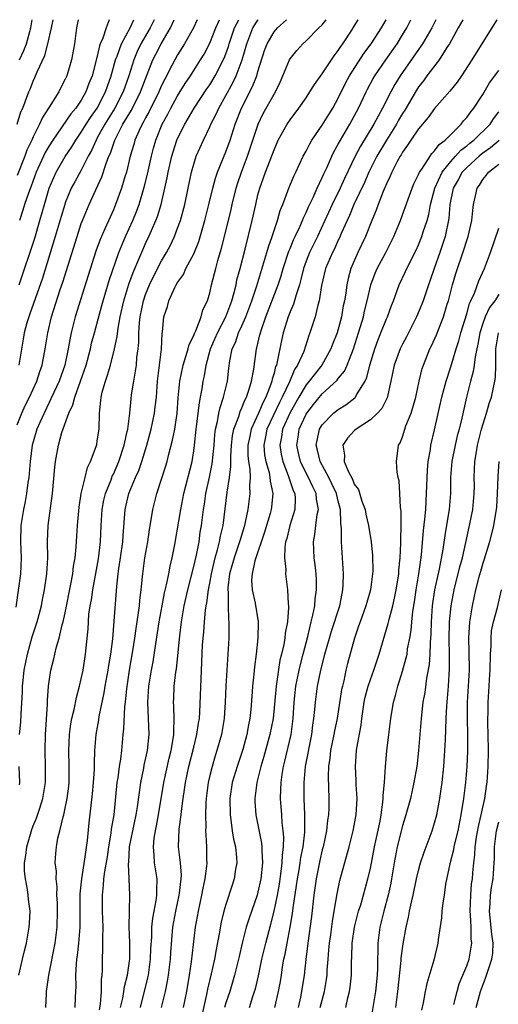
# Model space of a CAD drawing. Units: inches. Extents: x 2544000 to 2547000, y 1557000 to 1560000.
# Drawn here: x 2544923 to 2544983, y 1559877 to 1560000 of the extents above; entities that cross this region are included whole.
import ezdxf

# ---------------------------------------------------------------- set-up
doc = ezdxf.new("R2010")
doc.units = ezdxf.units.IN
doc.header["$MEASUREMENT"] = 0
doc.layers.add('LD25441557_2ft', color=95, linetype='Continuous')

msp = doc.modelspace()

# ---------------------------------------------------------------- linework, layer by layer
at = {"layer": 'LD25441557_2ft'}
for points, elevation in [([(2544945.45, 1560000), (2544944.97, 1559999), (2544943.87, 1559997), (2544943, 1559995.61), (2544942.65, 1559995), (2544942.29, 1559994.29), (2544941.39, 1559992.61), (2544941, 1559991.79), (2544940.67, 1559991), (2544939.45, 1559988.55), (2544939, 1559987.76), (2544938.74, 1559987.26), (2544938.58, 1559987), (2544938.21, 1559986.21), (2544937.69, 1559985), (2544937.54, 1559984.46), (2544937.1, 1559983), (2544936.62, 1559981), (2544936.44, 1559980.44), (2544936.02, 1559979), (2544935.28, 1559977), (2544935, 1559976.33), (2544934.58, 1559975.42), (2544933.95, 1559973.95), (2544933.36, 1559972.64), (2544932.83, 1559971.17), (2544931.85, 1559968.15), (2544930.24, 1559963), (2544930, 1559962), (2544929.73, 1559961), (2544929.6, 1559960.4), (2544929.37, 1559959), (2544928.94, 1559957), (2544928.23, 1559955), (2544927.58, 1559953.58), (2544927.23, 1559952.77), (2544927, 1559952.33), (2544926.36, 1559951), (2544925.83, 1559949.83), (2544925.48, 1559949), (2544925, 1559947.44), (2544924.88, 1559947), (2544924.65, 1559945), (2544924.53, 1559943.47), (2544924.47, 1559943), (2544924.35, 1559942.35), (2544924.18, 1559941), (2544924.01, 1559939.99), (2544923.79, 1559939), (2544923.48, 1559937), (2544923.43, 1559935), (2544923.51, 1559933), (2544923.42, 1559931), (2544922.85, 1559926.85)], 7634), ([(2544930.62, 1560000), (2544930.42, 1559999), (2544930.15, 1559997), (2544929.77, 1559995), (2544929.19, 1559993), (2544929, 1559992.58), (2544928.45, 1559991.55), (2544928.19, 1559991), (2544927, 1559989.12), (2544926.94, 1559989), (2544926.17, 1559987.83), (2544925.81, 1559987), (2544925, 1559985.4), (2544924.83, 1559985), (2544924.24, 1559983.76), (2544923.97, 1559983), (2544923, 1559980.61)], 7624), ([(2544923, 1559987), (2544923.49, 1559988.51), (2544923.71, 1559989), (2544924.47, 1559991), (2544924.64, 1559991.36), (2544925, 1559992.33), (2544925.21, 1559992.79), (2544925.49, 1559993.49), (2544926.45, 1559995.55), (2544926.85, 1559997), (2544927.28, 1559999), (2544927.48, 1560000)], 7622), ([(2544923, 1559949.56), (2544923.59, 1559951), (2544924.03, 1559951.97), (2544924.55, 1559953), (2544925.45, 1559955), (2544925.82, 1559956.18), (2544926.12, 1559957), (2544926.51, 1559959), (2544926.82, 1559961), (2544927.29, 1559963), (2544928.39, 1559966.39), (2544928.7, 1559967.3), (2544930.47, 1559973), (2544931, 1559974.63), (2544931.14, 1559975), (2544931.97, 1559977), (2544932.8, 1559978.8), (2544933.57, 1559980.43), (2544934.08, 1559982.08), (2544934.44, 1559983), (2544934.62, 1559983.38), (2544935.16, 1559985), (2544936.19, 1559987), (2544937.25, 1559988.75), (2544938.39, 1559991), (2544939, 1559992.64), (2544939.93, 1559995), (2544940.28, 1559995.72), (2544940.94, 1559997), (2544942.11, 1559999), (2544942.57, 1560000)], 7632), ([(2544940.06, 1560000), (2544939.58, 1559999), (2544938.43, 1559997), (2544937.97, 1559996.03), (2544937.55, 1559995), (2544936.92, 1559993), (2544936.21, 1559991), (2544935.18, 1559989), (2544933.94, 1559987), (2544933, 1559985.27), (2544932.84, 1559985), (2544932.27, 1559983.73), (2544931.87, 1559983), (2544931, 1559981.28), (2544930.19, 1559979.81), (2544929.76, 1559979), (2544929, 1559977.18), (2544928.94, 1559977), (2544928.49, 1559975.51), (2544927.76, 1559973), (2544926.17, 1559967.83), (2544924.61, 1559963.39), (2544924.46, 1559963), (2544924.24, 1559962.24), (2544923.91, 1559961), (2544923.78, 1559960.22), (2544923.21, 1559957)], 7630), ([(2544923.24, 1559881), (2544923.7, 1559883), (2544923.94, 1559884.06), (2544924.2, 1559885), (2544924.53, 1559887), (2544924.56, 1559887.44), (2544924.62, 1559889), (2544924.44, 1559890.44), (2544924.4, 1559891), (2544924.32, 1559891.68), (2544924.06, 1559893), (2544923.95, 1559893.96), (2544923.95, 1559895), (2544924.1, 1559895.9), (2544924.22, 1559897), (2544924.83, 1559899.17), (2544925, 1559899.6), (2544925.43, 1559900.57), (2544925.83, 1559901.83), (2544926.22, 1559903), (2544926.53, 1559905), (2544926.55, 1559907), (2544926.49, 1559909), (2544926.54, 1559911), (2544926.78, 1559914.78), (2544926.78, 1559915.21), (2544926.92, 1559917), (2544927, 1559917.58), (2544927.22, 1559919), (2544927.59, 1559920.41), (2544927.7, 1559921), (2544927.91, 1559921.91), (2544928.25, 1559923), (2544928.64, 1559924.64), (2544928.75, 1559925), (2544929, 1559926.14), (2544929.71, 1559929.71), (2544929.93, 1559931), (2544930.04, 1559931.96), (2544930.22, 1559933), (2544930.36, 1559934.36), (2544930.52, 1559937), (2544930.72, 1559939.28), (2544931, 1559941), (2544931.47, 1559943), (2544931.78, 1559944.22), (2544932.17, 1559945), (2544932.86, 1559946.86), (2544932.92, 1559947.08), (2544933, 1559947.52), (2544933.18, 1559948.82), (2544933.22, 1559949), (2544933.27, 1559951), (2544933.44, 1559952.56), (2544933.46, 1559953), (2544933.6, 1559953.6), (2544934, 1559955), (2544934.27, 1559955.73), (2544934.63, 1559957), (2544935.14, 1559959), (2544935.47, 1559960.53), (2544935.59, 1559961.59), (2544935.86, 1559963), (2544936.29, 1559965), (2544936.93, 1559967.07), (2544937.47, 1559968.53), (2544938.18, 1559970.18), (2544938.66, 1559971.35), (2544939, 1559972.12), (2544939.42, 1559973), (2544939.73, 1559973.73), (2544940.3, 1559975), (2544940.5, 1559975.5), (2544940.95, 1559977), (2544941.42, 1559979), (2544941.71, 1559980.29), (2544941.83, 1559981), (2544942.28, 1559983), (2544942.44, 1559983.56), (2544942.9, 1559985), (2544943, 1559985.22), (2544943.89, 1559987), (2544945.04, 1559989), (2544946.63, 1559991.37), (2544947, 1559991.9), (2544947.66, 1559993), (2544948.79, 1559995.21), (2544949, 1559995.75), (2544949.32, 1559996.68), (2544949.41, 1559997), (2544950.08, 1559999), (2544950.6, 1560000)], 7638), ([(2544923.27, 1559967), (2544925.21, 1559972.79), (2544925.86, 1559975), (2544926.41, 1559977), (2544927, 1559979.04), (2544927.86, 1559981), (2544929, 1559982.98), (2544929.82, 1559984.18), (2544930.31, 1559985), (2544931, 1559985.98), (2544931.61, 1559987), (2544932.16, 1559987.84), (2544932.97, 1559989), (2544934.03, 1559991), (2544934.27, 1559991.73), (2544934.73, 1559993), (2544935.27, 1559995), (2544935.45, 1559995.45), (2544935.99, 1559997), (2544937.07, 1559999), (2544937.53, 1560000)], 7628), ([(2544923.29, 1559995), (2544923.84, 1559996.16), (2544924.16, 1559997), (2544924.7, 1559999), (2544924.89, 1560000)], 7620), ([(2544934.49, 1560000), (2544934.08, 1559999), (2544933.68, 1559997.68), (2544933.37, 1559997), (2544933.27, 1559996.73), (2544933, 1559995.47), (2544932.35, 1559993), (2544931.96, 1559992.04), (2544931.58, 1559991), (2544931, 1559989.99), (2544930.32, 1559989), (2544929.72, 1559988.28), (2544927.45, 1559985), (2544927, 1559984.31), (2544926.52, 1559983.48), (2544925.38, 1559981), (2544924.75, 1559979.25), (2544924.41, 1559978.41), (2544923.95, 1559977), (2544923.73, 1559976.27), (2544923.31, 1559975)], 7626), ([(2544923.31, 1559911), (2544923.48, 1559912.52), (2544923.52, 1559913.52), (2544923.69, 1559916.31), (2544923.7, 1559917), (2544923.77, 1559917.77), (2544923.91, 1559919), (2544924.3, 1559921), (2544924.87, 1559923.13), (2544925, 1559923.53), (2544925.52, 1559925), (2544926.06, 1559927), (2544926.19, 1559927.81), (2544926.42, 1559929), (2544926.71, 1559931), (2544926.83, 1559933), (2544926.8, 1559935), (2544926.89, 1559937), (2544927.43, 1559941), (2544927.71, 1559944.29), (2544927.8, 1559945), (2544928.15, 1559947), (2544928.58, 1559948.58), (2544929.45, 1559951), (2544929.96, 1559952.04), (2544930.2, 1559953), (2544930.92, 1559955), (2544931.6, 1559957), (2544932.13, 1559959), (2544932.29, 1559959.71), (2544932.63, 1559961), (2544933.58, 1559964.42), (2544933.72, 1559965), (2544934.47, 1559967.53), (2544935.69, 1559971), (2544936.52, 1559973), (2544937.43, 1559975), (2544937.88, 1559976.12), (2544938.21, 1559977), (2544938.85, 1559979.15), (2544939.24, 1559980.76), (2544939.73, 1559983), (2544939.99, 1559984.01), (2544940.27, 1559985), (2544941.08, 1559987), (2544941.77, 1559988.23), (2544942.16, 1559989), (2544943, 1559990.53), (2544943.94, 1559992.06), (2544944.59, 1559993), (2544945.86, 1559995), (2544946.29, 1559995.71), (2544947, 1559997.07), (2544947.75, 1559999), (2544948.22, 1560000)], 7636), ([(2544926.57, 1559877), (2544926.69, 1559878.69), (2544926.69, 1559879), (2544926.96, 1559881), (2544927.73, 1559885), (2544927.98, 1559887), (2544928.04, 1559889), (2544928.03, 1559890.03), (2544927.97, 1559891), (2544928, 1559892), (2544927.87, 1559893), (2544927.91, 1559893.91), (2544927.77, 1559895), (2544927.84, 1559896.16), (2544927.9, 1559897), (2544928.07, 1559898.07), (2544928.33, 1559899), (2544928.73, 1559900.73), (2544928.82, 1559901), (2544929, 1559901.81), (2544929.24, 1559903), (2544929.44, 1559904.56), (2544929.49, 1559905), (2544929.51, 1559907), (2544929.44, 1559909), (2544929.53, 1559911), (2544929.7, 1559912.3), (2544929.83, 1559913), (2544930.1, 1559914.1), (2544930.39, 1559915.61), (2544930.79, 1559917), (2544931, 1559917.91), (2544931.23, 1559919), (2544931.52, 1559921), (2544931.84, 1559924.16), (2544931.88, 1559925), (2544931.96, 1559925.96), (2544932.1, 1559927), (2544932.26, 1559927.74), (2544932.43, 1559929), (2544933.13, 1559932.87), (2544933.4, 1559935), (2544933.48, 1559937), (2544933.59, 1559939), (2544933.82, 1559940.18), (2544934.02, 1559941), (2544934.71, 1559942.71), (2544934.86, 1559943.14), (2544935, 1559943.41), (2544935.67, 1559945), (2544936.34, 1559947), (2544936.73, 1559948.73), (2544936.78, 1559949), (2544937.03, 1559951), (2544937.21, 1559952.79), (2544937.27, 1559953.27), (2544937.54, 1559955), (2544937.77, 1559956.23), (2544937.86, 1559957), (2544937.93, 1559957.93), (2544938.07, 1559959), (2544938.15, 1559959.85), (2544938.18, 1559961), (2544938.25, 1559962.25), (2544938.33, 1559963), (2544938.73, 1559965), (2544939, 1559965.78), (2544939.51, 1559967), (2544940, 1559968), (2544941, 1559969.97), (2544941.6, 1559971), (2544942.09, 1559971.91), (2544942.6, 1559973), (2544943, 1559974.06), (2544943.34, 1559975), (2544943.89, 1559977), (2544944.32, 1559979), (2544944.73, 1559981), (2544945, 1559982), (2544945.32, 1559983), (2544946.21, 1559985), (2544947, 1559986.64), (2544947.15, 1559987), (2544947.78, 1559988.22), (2544948.11, 1559989), (2544949.87, 1559992.13), (2544950.27, 1559993), (2544951.02, 1559995), (2544951.6, 1559997), (2544951.99, 1559997.99), (2544952.36, 1559999), (2544953, 1559999.96), (2544953.03, 1560000)], 7640), ([(2544930.26, 1559877), (2544930.29, 1559878.29), (2544930.37, 1559879.63), (2544930.34, 1559881), (2544930.39, 1559882.39), (2544930.46, 1559883), (2544930.53, 1559883.47), (2544930.68, 1559885), (2544930.86, 1559887), (2544930.85, 1559891.15), (2544931.05, 1559893), (2544931.46, 1559895.46), (2544931.77, 1559897.77), (2544932, 1559900), (2544932.4, 1559903.6), (2544932.52, 1559905), (2544932.63, 1559906.63), (2544932.63, 1559907.37), (2544932.7, 1559909), (2544932.86, 1559911), (2544933.18, 1559912.82), (2544933.23, 1559913.23), (2544933.84, 1559916.16), (2544933.97, 1559917), (2544934.34, 1559919), (2544934.42, 1559919.58), (2544934.67, 1559921), (2544934.91, 1559922.91), (2544935.1, 1559925.1), (2544935.41, 1559929.41), (2544935.58, 1559931), (2544935.67, 1559931.67), (2544935.89, 1559933), (2544936.19, 1559935), (2544936.22, 1559935.78), (2544936.45, 1559939), (2544936.94, 1559941), (2544937.77, 1559943), (2544938.15, 1559943.85), (2544938.55, 1559945), (2544939.17, 1559947), (2544939.71, 1559949), (2544940.11, 1559951), (2544940.22, 1559951.78), (2544940.35, 1559953), (2544940.51, 1559955), (2544940.97, 1559958.97), (2544941.08, 1559960.92), (2544941.13, 1559961.13), (2544941.3, 1559963), (2544941.72, 1559964.28), (2544941.89, 1559965), (2544942.65, 1559966.65), (2544942.83, 1559967), (2544943, 1559967.29), (2544943.72, 1559968.28), (2544944.04, 1559969), (2544945, 1559970.84), (2544945.62, 1559972.38), (2544946.38, 1559975), (2544946.89, 1559977), (2544947.37, 1559979), (2544947.72, 1559980.28), (2544947.96, 1559981), (2544949, 1559983.56), (2544949.52, 1559985), (2544950.16, 1559987), (2544950.94, 1559989), (2544952.33, 1559991.67), (2544952.85, 1559993), (2544953, 1559993.53), (2544953.83, 1559996.17), (2544954.13, 1559997), (2544955, 1559998.5), (2544955.44, 1559999), (2544956.57, 1560000)], 7642), ([(2544933.28, 1559876.72), (2544933.41, 1559877.41), (2544933.53, 1559879), (2544933.53, 1559880.47), (2544933.62, 1559881), (2544933.64, 1559881.64), (2544933.63, 1559883), (2544933.7, 1559884.3), (2544933.67, 1559885.67), (2544933.72, 1559887), (2544933.65, 1559889), (2544933.63, 1559891), (2544933.78, 1559892.22), (2544933.82, 1559893), (2544933.92, 1559893.92), (2544934.25, 1559895.75), (2544934.43, 1559897), (2544934.72, 1559898.72), (2544934.78, 1559899.22), (2544935.08, 1559901), (2544935.49, 1559905), (2544935.59, 1559905.59), (2544935.77, 1559907), (2544935.93, 1559907.92), (2544936.05, 1559909), (2544936.23, 1559911), (2544936.31, 1559911.69), (2544936.43, 1559914.43), (2544936.5, 1559915), (2544936.66, 1559916.66), (2544937, 1559919), (2544937.41, 1559921.41), (2544937.66, 1559923), (2544937.82, 1559924.18), (2544938.13, 1559926.14), (2544938.24, 1559927), (2544938.28, 1559927.72), (2544938.47, 1559929), (2544938.63, 1559930.63), (2544938.66, 1559931), (2544938.92, 1559933), (2544939.27, 1559935), (2544939.5, 1559936.5), (2544939.72, 1559937.72), (2544939.91, 1559939), (2544940.41, 1559941), (2544941.54, 1559944.46), (2544941.69, 1559945), (2544941.9, 1559945.9), (2544942.38, 1559947.62), (2544942.63, 1559949), (2544942.93, 1559951), (2544943.08, 1559952.92), (2544943.29, 1559955), (2544943.69, 1559957), (2544944.04, 1559958.04), (2544944.31, 1559959), (2544944.43, 1559959.57), (2544945, 1559960.68), (2544945.08, 1559960.92), (2544945.25, 1559961.25), (2544945.92, 1559963), (2544946.13, 1559963.87), (2544946.7, 1559965), (2544947, 1559966), (2544947.22, 1559967), (2544947.74, 1559969), (2544948.01, 1559970.01), (2544948.47, 1559971.53), (2544949.33, 1559975), (2544949.65, 1559976.35), (2544949.79, 1559977), (2544950.29, 1559979), (2544950.46, 1559979.54), (2544950.95, 1559981), (2544951.7, 1559983), (2544953.01, 1559987), (2544953.67, 1559988.33), (2544955, 1559990.71), (2544955.19, 1559991), (2544955.77, 1559992.23), (2544956.11, 1559993), (2544956.92, 1559995), (2544957, 1559995.13), (2544957.83, 1559996.17), (2544958.58, 1559997), (2544959, 1559997.38), (2544960.59, 1559999), (2544961, 1559999.38), (2544961.51, 1560000)], 7644), ([(2544935.89, 1559877), (2544936.16, 1559878.16), (2544936.31, 1559879), (2544936.39, 1559879.61), (2544936.77, 1559881), (2544937, 1559882.77), (2544937.03, 1559883), (2544937.03, 1559885.03), (2544936.98, 1559887.02), (2544937.05, 1559891), (2544936.98, 1559893), (2544936.9, 1559894.9), (2544936.92, 1559895.08), (2544937.02, 1559897), (2544937.4, 1559899), (2544937.84, 1559901), (2544937.99, 1559901.99), (2544938.23, 1559903.77), (2544938.41, 1559905), (2544938.78, 1559906.78), (2544938.85, 1559907.15), (2544939.24, 1559909), (2544939.44, 1559911), (2544939.29, 1559915), (2544939.43, 1559917), (2544939.75, 1559919), (2544939.95, 1559920.05), (2544940.28, 1559922.28), (2544940.71, 1559925), (2544941.07, 1559927), (2544941.38, 1559928.62), (2544941.63, 1559929.63), (2544941.9, 1559931), (2544942.06, 1559931.94), (2544942.33, 1559933), (2544942.65, 1559934.65), (2544943.38, 1559939), (2544943.78, 1559941), (2544944.79, 1559945), (2544945, 1559946.3), (2544945.1, 1559947), (2544945.3, 1559949), (2544945.36, 1559949.36), (2544945.71, 1559952.29), (2544945.86, 1559953), (2544946.05, 1559954.05), (2544946.19, 1559955), (2544946.34, 1559955.66), (2544946.54, 1559957), (2544947.09, 1559959), (2544947.95, 1559961), (2544948.99, 1559963), (2544949.74, 1559965), (2544950.04, 1559966.04), (2544950.27, 1559967), (2544950.39, 1559967.61), (2544950.79, 1559969), (2544951.41, 1559971.41), (2544952.28, 1559975), (2544952.72, 1559977), (2544953, 1559978.17), (2544953.23, 1559979), (2544953.71, 1559980.29), (2544953.95, 1559981), (2544955, 1559983.81), (2544955.53, 1559985), (2544956.63, 1559987), (2544957, 1559987.55), (2544958.11, 1559989), (2544959, 1559990.29), (2544959.48, 1559991), (2544960.05, 1559991.95), (2544961, 1559993.25), (2544962.48, 1559995.52), (2544963, 1559996.15), (2544963.32, 1559996.68), (2544963.56, 1559997), (2544964.68, 1559998.68), (2544965, 1559999.18), (2544965.48, 1560000)], 7646), ([(2544938.36, 1559877), (2544939.3, 1559880.7), (2544939.36, 1559881), (2544939.61, 1559883), (2544939.67, 1559884.33), (2544939.77, 1559885.77), (2544939.8, 1559887), (2544939.9, 1559888.1), (2544940.06, 1559889), (2544940.33, 1559890.33), (2544940.41, 1559891), (2544940.39, 1559891.61), (2544940.45, 1559893), (2544940.13, 1559895), (2544940.09, 1559895.91), (2544939.98, 1559897), (2544940.08, 1559898.08), (2544940.23, 1559899), (2544940.37, 1559899.63), (2544940.62, 1559901), (2544941.26, 1559905), (2544941.94, 1559908.06), (2544942.18, 1559909), (2544942.46, 1559910.46), (2544942.53, 1559911), (2544942.51, 1559911.49), (2544942.58, 1559913), (2544942.53, 1559914.53), (2544942.5, 1559915), (2544942.53, 1559915.47), (2544942.58, 1559917), (2544942.77, 1559918.77), (2544942.84, 1559919.16), (2544943.27, 1559923.27), (2544943.49, 1559925), (2544943.82, 1559927), (2544944.25, 1559929), (2544945, 1559931.9), (2544945.34, 1559933.34), (2544945.66, 1559935), (2544945.82, 1559936.18), (2544945.97, 1559937), (2544946.22, 1559939), (2544946.34, 1559939.66), (2544946.53, 1559941), (2544946.96, 1559943.04), (2544947.28, 1559944.71), (2544947.53, 1559947), (2544947.64, 1559948.36), (2544947.72, 1559949), (2544947.96, 1559949.96), (2544948.13, 1559951), (2544948.28, 1559951.72), (2544948.72, 1559953), (2544949.21, 1559955), (2544949.39, 1559956.61), (2544949.51, 1559957.51), (2544949.8, 1559959), (2544950.19, 1559959.81), (2544950.59, 1559961), (2544951, 1559961.87), (2544951.48, 1559963), (2544952.23, 1559965), (2544952.84, 1559966.84), (2544953.75, 1559969.75), (2544954.11, 1559971), (2544954.3, 1559971.7), (2544954.76, 1559973), (2544955, 1559973.75), (2544955.43, 1559975), (2544955.77, 1559976.23), (2544956.1, 1559977), (2544956.86, 1559979), (2544957.48, 1559980.52), (2544957.72, 1559981), (2544958.65, 1559983), (2544958.77, 1559983.23), (2544959, 1559983.63), (2544959.44, 1559984.56), (2544959.71, 1559985), (2544961, 1559986.87), (2544961.81, 1559988.19), (2544962.33, 1559989), (2544963, 1559990.23), (2544963.9, 1559992.1), (2544964.38, 1559993), (2544966.2, 1559995.8), (2544967.09, 1559997), (2544968.4, 1559999), (2544968.95, 1560000)], 7648), ([(2544940.99, 1559877), (2544941.49, 1559879), (2544941.74, 1559880.26), (2544941.85, 1559881), (2544942.09, 1559883), (2544942.15, 1559883.85), (2544942.42, 1559887), (2544942.76, 1559889), (2544943.21, 1559891), (2544943.25, 1559891.25), (2544943.44, 1559893), (2544943.46, 1559893.46), (2544943.34, 1559895), (2544943.11, 1559897), (2544943.18, 1559899.18), (2544943.42, 1559901), (2544943.46, 1559901.46), (2544943.68, 1559903), (2544943.87, 1559904.13), (2544943.99, 1559905), (2544944.41, 1559907), (2544945, 1559909.43), (2544945.4, 1559911), (2544945.61, 1559912.39), (2544945.71, 1559913), (2544945.77, 1559913.77), (2544945.91, 1559917.91), (2544946.11, 1559922.11), (2544946.17, 1559923), (2544946.25, 1559923.75), (2544946.34, 1559925), (2544946.48, 1559926.48), (2544946.55, 1559927), (2544946.63, 1559927.37), (2544946.83, 1559929), (2544947, 1559929.84), (2544947.2, 1559931), (2544947.54, 1559932.46), (2544947.68, 1559933), (2544947.97, 1559933.97), (2544948.22, 1559935), (2544948.33, 1559935.67), (2544948.65, 1559937), (2544948.93, 1559939.07), (2544949.18, 1559941.18), (2544949.45, 1559943), (2544949.63, 1559944.37), (2544949.62, 1559945.62), (2544949.72, 1559947), (2544949.84, 1559948.16), (2544950.01, 1559949), (2544950.6, 1559950.6), (2544950.78, 1559951.22), (2544951, 1559951.68), (2544951.37, 1559952.63), (2544951.57, 1559953), (2544951.88, 1559953.88), (2544952.21, 1559955), (2544952.49, 1559956.49), (2544952.81, 1559959), (2544952.86, 1559959.14), (2544953.25, 1559960.75), (2544953.3, 1559961), (2544953.44, 1559961.44), (2544953.99, 1559963), (2544955.52, 1559967), (2544955.88, 1559968.12), (2544956.13, 1559969), (2544956.84, 1559971.16), (2544957, 1559971.5), (2544957.43, 1559972.57), (2544957.65, 1559973), (2544958.22, 1559974.22), (2544958.55, 1559975), (2544958.67, 1559975.33), (2544959, 1559975.99), (2544959.3, 1559976.7), (2544959.86, 1559977.86), (2544960.37, 1559979), (2544961, 1559980.33), (2544961.2, 1559980.8), (2544961.56, 1559981.56), (2544962.19, 1559983), (2544962.45, 1559983.55), (2544963, 1559984.5), (2544963.26, 1559985), (2544964.46, 1559987), (2544965, 1559987.98), (2544965.54, 1559989), (2544966.46, 1559991), (2544966.64, 1559991.36), (2544967.34, 1559992.66), (2544967.55, 1559993), (2544968.91, 1559995), (2544970.33, 1559997), (2544971, 1559998.1), (2544971.53, 1559999), (2544972.04, 1560000)], 7650), ([(2544975.16, 1560000), (2544974.64, 1559999), (2544973.5, 1559997), (2544973.3, 1559996.7), (2544973, 1559996.28), (2544970.71, 1559993), (2544970.06, 1559991.94), (2544969.53, 1559991), (2544968.51, 1559989), (2544967.44, 1559987), (2544965.76, 1559984.24), (2544965.12, 1559983), (2544963.78, 1559980.22), (2544963.22, 1559979), (2544962.24, 1559977), (2544960.41, 1559973), (2544959.42, 1559971), (2544959, 1559969.93), (2544958.66, 1559969), (2544958.35, 1559967.65), (2544958.16, 1559967), (2544957.74, 1559965.74), (2544957.43, 1559964.57), (2544957, 1559963.61), (2544956.76, 1559963), (2544956.14, 1559961), (2544955.93, 1559960.07), (2544955.41, 1559957.41), (2544955.29, 1559957), (2544955.2, 1559956.8), (2544955, 1559955.99), (2544954.77, 1559955.23), (2544954.73, 1559955), (2544954.6, 1559954.6), (2544953.97, 1559953), (2544953.63, 1559952.37), (2544953.06, 1559951), (2544952.14, 1559949), (2544951.95, 1559947.95), (2544951.75, 1559947), (2544951.74, 1559945.74), (2544951.82, 1559945), (2544951.99, 1559944.01), (2544952.01, 1559943), (2544951.94, 1559941.94), (2544951.99, 1559941), (2544951.73, 1559939), (2544951.41, 1559937.41), (2544951.31, 1559937), (2544950.77, 1559935.23), (2544950.72, 1559935), (2544950.02, 1559933), (2544949.47, 1559931), (2544949.26, 1559929.26), (2544949.25, 1559929), (2544949.28, 1559928.72), (2544949.29, 1559927), (2544949.33, 1559925.33), (2544949.38, 1559925), (2544949.39, 1559924.61), (2544949.36, 1559923), (2544949.26, 1559921), (2544948.99, 1559917), (2544948.91, 1559915), (2544948.78, 1559913), (2544948.45, 1559911), (2544947.89, 1559909), (2544947.67, 1559908.33), (2544947.28, 1559907), (2544947, 1559905.88), (2544946.8, 1559905), (2544946.55, 1559903), (2544946.5, 1559902.5), (2544946.46, 1559901), (2544946.51, 1559899.49), (2544946.48, 1559899), (2544946.49, 1559898.49), (2544946.59, 1559897), (2544946.6, 1559895.4), (2544946.63, 1559895), (2544946.61, 1559894.61), (2544946.39, 1559893), (2544946.13, 1559891.87), (2544945.98, 1559891), (2544945.54, 1559889), (2544945.2, 1559887), (2544944.69, 1559882.69), (2544944.44, 1559881), (2544944.11, 1559879), (2544943.69, 1559877)], 7652), ([(2544978.53, 1560000), (2544977.95, 1559999), (2544976.84, 1559997), (2544976.53, 1559996.53), (2544975.57, 1559995), (2544974.04, 1559993), (2544973.61, 1559992.39), (2544973, 1559991.62), (2544972.76, 1559991.24), (2544971.27, 1559988.73), (2544971, 1559988.32), (2544970.51, 1559987.49), (2544970.24, 1559987), (2544968.99, 1559985), (2544967.82, 1559983), (2544966.82, 1559981), (2544966.26, 1559979.74), (2544964.95, 1559977), (2544964.39, 1559975.61), (2544964.09, 1559975), (2544963.38, 1559973.38), (2544963.16, 1559972.84), (2544963, 1559972.54), (2544962.52, 1559971.48), (2544962.27, 1559971), (2544961.41, 1559969), (2544960.92, 1559966.92), (2544960.63, 1559965), (2544960.45, 1559964.45), (2544960.11, 1559963), (2544959.48, 1559961), (2544959.34, 1559960.66), (2544958.7, 1559958.7), (2544957.94, 1559957), (2544957.56, 1559956.44), (2544956.91, 1559954.91), (2544956.02, 1559953), (2544955.68, 1559952.32), (2544954.12, 1559949), (2544953.94, 1559948.06), (2544953.72, 1559947), (2544953.82, 1559945.82), (2544953.97, 1559945), (2544954.38, 1559943.62), (2544954.5, 1559943), (2544954.52, 1559942.52), (2544954.85, 1559941), (2544954.69, 1559939.31), (2544954.64, 1559939), (2544954.51, 1559938.51), (2544953.82, 1559936.18), (2544952.62, 1559932.62), (2544952.26, 1559931), (2544952.21, 1559930.21), (2544952.28, 1559929), (2544952.64, 1559927.36), (2544953.03, 1559925.03), (2544953, 1559923), (2544952.78, 1559921), (2544952.58, 1559919.42), (2544952.5, 1559918.5), (2544952.33, 1559917), (2544952.29, 1559916.29), (2544952.11, 1559914.11), (2544952, 1559913), (2544951.82, 1559912.18), (2544951.62, 1559911), (2544951.11, 1559909.11), (2544950.41, 1559907), (2544949.8, 1559905), (2544949.49, 1559903), (2544949.52, 1559901), (2544949.63, 1559900.37), (2544949.8, 1559899), (2544949.96, 1559897.96), (2544950.2, 1559897), (2544950.33, 1559895.67), (2544950.36, 1559895), (2544950.22, 1559894.22), (2544950.03, 1559893), (2544949.77, 1559892.23), (2544949, 1559889.83), (2544948.76, 1559889), (2544948.4, 1559887.6), (2544948.16, 1559886.16), (2544947.78, 1559884.22), (2544947.57, 1559883), (2544947.19, 1559881.19), (2544946.73, 1559879.27), (2544946.6, 1559878.6), (2544946, 1559876)], 7654), ([(2544982.75, 1560000), (2544981, 1559997.21), (2544979.65, 1559995), (2544978.34, 1559993), (2544977.79, 1559992.21), (2544976.9, 1559991.1), (2544975, 1559988.96), (2544974.2, 1559987.8), (2544973, 1559986.42), (2544972.03, 1559985), (2544971.63, 1559984.37), (2544971, 1559983.52), (2544970.82, 1559983.18), (2544970.69, 1559983), (2544970.34, 1559982.34), (2544969.68, 1559981), (2544969.48, 1559980.52), (2544969, 1559979.54), (2544968.59, 1559978.59), (2544967.96, 1559977), (2544967.72, 1559976.28), (2544967.17, 1559975), (2544966.39, 1559973), (2544965.44, 1559971), (2544964.57, 1559969), (2544964.23, 1559967.77), (2544964.06, 1559967), (2544963.93, 1559965.93), (2544963.77, 1559965), (2544963.63, 1559964.37), (2544963.4, 1559963), (2544963, 1559961.48), (2544962.85, 1559961), (2544962.33, 1559959.67), (2544962.09, 1559959), (2544960.94, 1559957), (2544959.38, 1559955), (2544959, 1559954.55), (2544958.07, 1559953), (2544957, 1559951.1), (2544956.07, 1559949), (2544955.93, 1559948.07), (2544955.71, 1559947), (2544955.9, 1559945.9), (2544956.08, 1559945), (2544956.78, 1559943.22), (2544956.85, 1559943), (2544956.88, 1559942.88), (2544957.39, 1559941.39), (2544957.58, 1559941), (2544957.62, 1559940.38), (2544957.61, 1559939), (2544956.98, 1559937), (2544956.59, 1559935.41), (2544956.45, 1559935), (2544956.33, 1559934.33), (2544956.29, 1559933), (2544956.46, 1559931.54), (2544956.44, 1559931), (2544956.68, 1559929), (2544956.75, 1559927.25), (2544956.79, 1559927), (2544956.8, 1559926.8), (2544956.66, 1559925), (2544956.39, 1559923.61), (2544956.34, 1559923), (2544956.21, 1559922.21), (2544955.93, 1559921), (2544955.74, 1559920.26), (2544955.3, 1559917.3), (2544955.25, 1559917), (2544954.88, 1559913), (2544954.5, 1559911), (2544953.74, 1559908.26), (2544953.37, 1559907), (2544952.88, 1559905), (2544952.67, 1559903.33), (2544952.62, 1559903), (2544952.63, 1559902.63), (2544952.74, 1559901), (2544953.45, 1559897.45), (2544953.48, 1559897), (2544953.47, 1559896.53), (2544953.56, 1559895), (2544953.36, 1559893), (2544953, 1559891.37), (2544952.89, 1559891), (2544951.89, 1559888.11), (2544951.55, 1559887), (2544951.04, 1559885), (2544950.65, 1559883.35), (2544950.59, 1559883), (2544950.1, 1559881), (2544949.5, 1559879), (2544949, 1559877.57), (2544948.83, 1559877)], 7656), ([(2544951.93, 1559877), (2544952.35, 1559878.35), (2544952.58, 1559879), (2544952.68, 1559879.32), (2544953.06, 1559880.94), (2544953.5, 1559883), (2544953.98, 1559885), (2544954.62, 1559887.38), (2544955.03, 1559888.97), (2544955.44, 1559891), (2544955.67, 1559892.33), (2544955.91, 1559893.91), (2544956.02, 1559895), (2544956.04, 1559895.96), (2544956.18, 1559897), (2544956.22, 1559898.22), (2544956.16, 1559899), (2544956.03, 1559899.97), (2544955.97, 1559901), (2544955.8, 1559903), (2544955.86, 1559904.14), (2544955.87, 1559905), (2544956.01, 1559906), (2544956.18, 1559907), (2544956.35, 1559907.65), (2544957.14, 1559911), (2544957.39, 1559913), (2544957.5, 1559915), (2544957.71, 1559917), (2544958.12, 1559919), (2544958.29, 1559919.71), (2544958.64, 1559921), (2544959.2, 1559923.2), (2544959.63, 1559925), (2544959.85, 1559925.85), (2544960.07, 1559927), (2544960.13, 1559927.87), (2544960.29, 1559929), (2544960.27, 1559930.27), (2544960.23, 1559931), (2544960.12, 1559932.12), (2544960.01, 1559933), (2544959.9, 1559935), (2544960.09, 1559935.91), (2544960.2, 1559937), (2544960.39, 1559938.39), (2544960.54, 1559939), (2544960.3, 1559940.31), (2544960.26, 1559941), (2544959.83, 1559941.83), (2544959.3, 1559943), (2544959, 1559943.55), (2544958.29, 1559945), (2544958.04, 1559946.04), (2544957.83, 1559947), (2544958, 1559948), (2544958.15, 1559949), (2544959, 1559950.87), (2544959.08, 1559951), (2544959.91, 1559952.09), (2544961, 1559953.43), (2544962.87, 1559955.13), (2544963, 1559955.3), (2544963.77, 1559956.23), (2544964.11, 1559957), (2544964.9, 1559959), (2544965.54, 1559961), (2544965.78, 1559961.78), (2544966.13, 1559963), (2544966.28, 1559963.72), (2544966.61, 1559965), (2544967.06, 1559967), (2544967.58, 1559968.42), (2544967.83, 1559969), (2544968.91, 1559971), (2544969.92, 1559973), (2544970.74, 1559975), (2544971, 1559975.69), (2544972.19, 1559979), (2544972.42, 1559979.58), (2544973, 1559980.74), (2544973.11, 1559981), (2544973.4, 1559981.4), (2544974.43, 1559983), (2544974.66, 1559983.34), (2544975, 1559983.66), (2544975.55, 1559984.45), (2544976.31, 1559985), (2544978.3, 1559987), (2544978.6, 1559987.4), (2544979, 1559987.81), (2544979.49, 1559988.51), (2544979.9, 1559989), (2544981, 1559990.67), (2544981.85, 1559992.15), (2544983, 1559993.67)], 7658), ([(2544955.12, 1559877), (2544955.56, 1559879), (2544955.79, 1559880.21), (2544955.92, 1559881), (2544956.07, 1559882.07), (2544956.24, 1559883), (2544956.38, 1559883.62), (2544956.62, 1559885), (2544957.02, 1559887), (2544957.32, 1559888.68), (2544957.4, 1559889.4), (2544957.82, 1559892.17), (2544957.93, 1559893), (2544958.13, 1559894.13), (2544958.26, 1559895), (2544958.34, 1559895.66), (2544958.61, 1559897), (2544958.83, 1559898.83), (2544958.85, 1559901), (2544958.75, 1559903), (2544958.74, 1559905), (2544958.92, 1559907), (2544959.7, 1559911), (2544959.83, 1559912.17), (2544959.97, 1559913), (2544960.1, 1559914.1), (2544960.16, 1559915), (2544960.42, 1559917), (2544960.79, 1559918.79), (2544961.34, 1559921), (2544961.89, 1559923), (2544962.15, 1559923.85), (2544963.19, 1559927), (2544963.47, 1559928.53), (2544963.58, 1559929), (2544963.62, 1559929.62), (2544963.65, 1559931), (2544963.4, 1559935), (2544963.4, 1559936.6), (2544963.31, 1559937.31), (2544963.27, 1559939), (2544963, 1559940.06), (2544962.78, 1559941), (2544962.21, 1559942.21), (2544961.82, 1559943), (2544960.74, 1559945), (2544960.41, 1559946.41), (2544960.25, 1559947), (2544960.6, 1559948.6), (2544960.67, 1559949), (2544961, 1559949.55), (2544962.42, 1559951), (2544963, 1559951.47), (2544963.96, 1559952.04), (2544965.08, 1559952.92), (2544965.14, 1559953), (2544965.29, 1559953.29), (2544966.35, 1559955), (2544966.56, 1559955.44), (2544966.93, 1559957), (2544967.54, 1559959), (2544967.93, 1559960.07), (2544968.31, 1559961), (2544969, 1559962.75), (2544969.12, 1559963), (2544969.61, 1559964.39), (2544969.86, 1559965), (2544970.59, 1559967), (2544971.37, 1559968.63), (2544971.54, 1559969), (2544972.69, 1559971.31), (2544973, 1559971.97), (2544973.41, 1559973), (2544973.59, 1559973.59), (2544974.05, 1559975), (2544974.26, 1559975.74), (2544974.49, 1559977), (2544975.01, 1559979), (2544975.92, 1559981), (2544977, 1559982.33), (2544977.61, 1559983), (2544978.26, 1559983.74), (2544979, 1559984.29), (2544979.38, 1559984.62), (2544979.87, 1559985), (2544981.9, 1559987), (2544982.35, 1559987.65), (2544983, 1559988.51)], 7660), ([(2544983.05, 1559984.95), (2544981.96, 1559984.04), (2544981, 1559983.37), (2544980.55, 1559983), (2544979, 1559981.61), (2544978.44, 1559981), (2544977.93, 1559980.07), (2544977.32, 1559979), (2544976.9, 1559977), (2544976.75, 1559975.25), (2544976.3, 1559973), (2544975.63, 1559971), (2544974.93, 1559969), (2544974.45, 1559967.55), (2544974.25, 1559967), (2544973.57, 1559965), (2544973.41, 1559964.59), (2544972.75, 1559963), (2544971.5, 1559960.5), (2544971, 1559959.58), (2544970.71, 1559959), (2544969.95, 1559957), (2544969.54, 1559955), (2544969.08, 1559952.92), (2544968.42, 1559951.58), (2544967.88, 1559951), (2544967, 1559950.17), (2544965.23, 1559949), (2544965, 1559948.79), (2544964.13, 1559947.87), (2544963.59, 1559947), (2544963.79, 1559945.79), (2544963.74, 1559945), (2544964.23, 1559943.77), (2544964.77, 1559942.77), (2544965, 1559942.18), (2544965.5, 1559941.5), (2544965.95, 1559940.05), (2544966.33, 1559939), (2544966.43, 1559938.43), (2544966.75, 1559937), (2544967.08, 1559935), (2544967.26, 1559933.26), (2544967.29, 1559931.29), (2544967.27, 1559931), (2544967.02, 1559929), (2544966.56, 1559927.44), (2544966.45, 1559927), (2544965.71, 1559925), (2544965.54, 1559924.46), (2544965.02, 1559923), (2544964.17, 1559919.83), (2544963.96, 1559919), (2544963.69, 1559917.69), (2544963.51, 1559917), (2544963.42, 1559916.58), (2544962.87, 1559913), (2544962.53, 1559911.46), (2544962.45, 1559911), (2544962.03, 1559909), (2544961.95, 1559908.05), (2544961.79, 1559907), (2544961.75, 1559905.75), (2544961.84, 1559903), (2544961.82, 1559901.82), (2544961.78, 1559901), (2544961.67, 1559900.33), (2544961.53, 1559899), (2544961.11, 1559897), (2544961, 1559896.61), (2544960.71, 1559895.29), (2544960.25, 1559893), (2544959.97, 1559891), (2544959.67, 1559888.33), (2544959.21, 1559885), (2544958.97, 1559882.97), (2544958.77, 1559881), (2544958.44, 1559879), (2544958.29, 1559878.29), (2544957.99, 1559877)], 7662), ([(2544960.75, 1559877), (2544961.28, 1559879), (2544961.54, 1559880.46), (2544961.61, 1559881), (2544961.63, 1559881.63), (2544961.73, 1559883), (2544961.84, 1559884.16), (2544961.91, 1559885), (2544962.06, 1559886.06), (2544962.28, 1559887.72), (2544962.51, 1559889), (2544962.86, 1559891.14), (2544963.19, 1559892.81), (2544964.34, 1559897), (2544964.86, 1559899), (2544965.22, 1559901), (2544965.34, 1559903), (2544965.24, 1559904.76), (2544965.24, 1559905.24), (2544965.13, 1559907), (2544965.26, 1559909), (2544965.3, 1559909.3), (2544965.84, 1559912.16), (2544965.94, 1559913), (2544966.23, 1559915), (2544966.36, 1559915.64), (2544966.72, 1559917), (2544967, 1559917.84), (2544967.43, 1559919), (2544968.1, 1559921), (2544969.21, 1559924.79), (2544969.32, 1559925.32), (2544969.79, 1559927), (2544970.02, 1559927.98), (2544970.23, 1559929), (2544970.46, 1559930.46), (2544970.53, 1559931), (2544970.55, 1559931.45), (2544970.71, 1559933), (2544970.8, 1559934.8), (2544970.78, 1559935.22), (2544970.83, 1559937), (2544970.83, 1559938.83), (2544970.76, 1559939.24), (2544970.68, 1559941), (2544970.57, 1559942.57), (2544970.46, 1559943), (2544970.34, 1559943.66), (2544970.24, 1559945), (2544970.48, 1559947), (2544970.7, 1559947.3), (2544971, 1559948.07), (2544971.43, 1559949.43), (2544972.06, 1559951), (2544972.29, 1559951.71), (2544972.64, 1559953), (2544973.06, 1559955), (2544973.45, 1559956.55), (2544973.6, 1559957), (2544974.42, 1559959), (2544974.61, 1559959.39), (2544975.23, 1559960.77), (2544976.1, 1559963), (2544976.57, 1559964.57), (2544976.71, 1559965), (2544977.22, 1559967), (2544977.62, 1559968.38), (2544978.65, 1559971.35), (2544979, 1559972.5), (2544979.18, 1559973), (2544979.64, 1559975), (2544979.75, 1559976.25), (2544979.85, 1559977), (2544980.07, 1559978.07), (2544980.29, 1559979), (2544980.6, 1559979.4), (2544981, 1559980.08), (2544981.42, 1559980.58), (2544981.72, 1559981), (2544983, 1559981.99)], 7664), ([(2544963.93, 1559877), (2544964.2, 1559878.2), (2544964.4, 1559879), (2544964.48, 1559879.52), (2544964.64, 1559881), (2544964.66, 1559882.66), (2544964.7, 1559883.3), (2544964.75, 1559885), (2544965.04, 1559887), (2544965.54, 1559889), (2544965.79, 1559889.79), (2544966.7, 1559893), (2544967, 1559894.3), (2544967.53, 1559897), (2544968.2, 1559900.2), (2544968.33, 1559901), (2544968.56, 1559902.56), (2544968.6, 1559903), (2544968.6, 1559903.4), (2544968.76, 1559905), (2544968.89, 1559907), (2544969.06, 1559908.94), (2544969.3, 1559911), (2544969.55, 1559913), (2544969.89, 1559915), (2544970.14, 1559915.86), (2544970.41, 1559917), (2544971, 1559918.88), (2544971.47, 1559920.53), (2544971.56, 1559921), (2544971.64, 1559921.64), (2544971.92, 1559923), (2544972.08, 1559923.92), (2544972.16, 1559925), (2544972.29, 1559926.29), (2544972.49, 1559927.51), (2544972.71, 1559929), (2544973.05, 1559931), (2544973.27, 1559932.73), (2544973.37, 1559933.37), (2544973.62, 1559936.38), (2544973.8, 1559937.8), (2544973.89, 1559939), (2544973.94, 1559940.06), (2544974, 1559941), (2544974.1, 1559943.9), (2544974.21, 1559945), (2544974.48, 1559946.48), (2544974.54, 1559947), (2544975, 1559948.92), (2544975.91, 1559953), (2544976.42, 1559955), (2544977, 1559956.79), (2544977.68, 1559959), (2544978.01, 1559959.99), (2544978.28, 1559961), (2544979, 1559963.37), (2544979.34, 1559964.66), (2544979.52, 1559965), (2544979.96, 1559965.96), (2544980.51, 1559967.49), (2544981.21, 1559969), (2544981.96, 1559971), (2544983, 1559974.03)], 7666), ([(2544983, 1559965.79), (2544982.49, 1559965), (2544981.85, 1559964.15), (2544981.31, 1559963), (2544981, 1559962.17), (2544980.63, 1559961), (2544980.39, 1559959.61), (2544980.03, 1559958.03), (2544979.91, 1559957), (2544979.79, 1559956.21), (2544979.45, 1559955), (2544978.96, 1559953), (2544978.38, 1559950.38), (2544978.04, 1559949), (2544977.82, 1559948.18), (2544977.55, 1559947), (2544977.15, 1559945), (2544976.98, 1559943), (2544976.97, 1559941), (2544976.81, 1559939), (2544976.78, 1559938.78), (2544976.25, 1559935.75), (2544976.02, 1559934.02), (2544975.56, 1559931.56), (2544975, 1559929), (2544974.7, 1559927), (2544974.56, 1559925), (2544974.52, 1559923.48), (2544974.43, 1559922.43), (2544974.39, 1559921), (2544974.31, 1559919.69), (2544973.99, 1559917.99), (2544973.77, 1559916.23), (2544973.55, 1559915), (2544973.33, 1559913), (2544973.01, 1559908.99), (2544972.77, 1559907), (2544972.43, 1559905), (2544971.98, 1559903), (2544971.43, 1559901), (2544971, 1559899.63), (2544970.35, 1559897), (2544969.96, 1559895), (2544969.64, 1559893), (2544969.54, 1559892.46), (2544969.23, 1559891), (2544968.67, 1559889), (2544968.17, 1559887), (2544967.92, 1559885), (2544967.91, 1559883.91), (2544967.87, 1559883), (2544967.87, 1559881.87), (2544967.83, 1559881), (2544967.63, 1559879), (2544966.99, 1559875)], 7668), ([(2544970.15, 1559877), (2544970.42, 1559879), (2544970.83, 1559882.83), (2544970.85, 1559883.15), (2544971.08, 1559884.92), (2544971.46, 1559887), (2544971.76, 1559888.24), (2544971.89, 1559889), (2544972.1, 1559890.1), (2544972.32, 1559891), (2544972.74, 1559893), (2544973, 1559894.06), (2544973.26, 1559895), (2544973.68, 1559896.32), (2544974.68, 1559899), (2544975, 1559899.97), (2544975.27, 1559901), (2544975.66, 1559903), (2544975.83, 1559904.17), (2544975.94, 1559905), (2544976.14, 1559907), (2544976.29, 1559909), (2544976.34, 1559910.34), (2544976.41, 1559911.59), (2544976.45, 1559913), (2544976.51, 1559914.51), (2544976.71, 1559917), (2544976.84, 1559919.16), (2544976.84, 1559921), (2544976.81, 1559922.81), (2544976.87, 1559925), (2544977.07, 1559927), (2544977.44, 1559929), (2544978.14, 1559931.86), (2544978.45, 1559933), (2544978.88, 1559934.88), (2544979.33, 1559937), (2544979.74, 1559939), (2544979.93, 1559941), (2544979.95, 1559941.95), (2544979.94, 1559943), (2544980.02, 1559945), (2544980.2, 1559946.2), (2544980.34, 1559947), (2544980.85, 1559949), (2544981.46, 1559951), (2544981.79, 1559952.21), (2544982.07, 1559953), (2544982.5, 1559955), (2544982.57, 1559955.43), (2544982.61, 1559957), (2544982.6, 1559958.6), (2544982.64, 1559959), (2544982.97, 1559961)], 7670), ([(2544983, 1559945), (2544982.87, 1559943.13), (2544982.79, 1559941), (2544982.69, 1559939.31), (2544982.65, 1559939), (2544982.57, 1559938.57), (2544982.34, 1559937), (2544981.82, 1559935), (2544981.17, 1559932.83), (2544981, 1559932.32), (2544980.7, 1559931.3), (2544980.47, 1559930.47), (2544980.1, 1559929), (2544979.66, 1559927), (2544979.33, 1559925), (2544979.21, 1559923), (2544979.27, 1559921.27), (2544979.28, 1559919), (2544979.07, 1559915), (2544979.05, 1559913), (2544979.09, 1559911), (2544979.09, 1559908.91), (2544979.01, 1559907), (2544978.85, 1559905), (2544978.61, 1559903), (2544978.27, 1559901), (2544977.87, 1559899), (2544977.52, 1559897.52), (2544977.41, 1559897), (2544977.36, 1559896.64), (2544976.88, 1559894.88), (2544976.34, 1559892.34), (2544976.17, 1559891), (2544976.01, 1559890.01), (2544975.91, 1559889), (2544975.86, 1559888.14), (2544975.45, 1559885.45), (2544975.41, 1559885), (2544974.9, 1559882.89), (2544974.03, 1559879.97), (2544973.83, 1559879), (2544973.56, 1559877.56), (2544973.35, 1559876.65)], 7672), ([(2544977.37, 1559877.37), (2544977.8, 1559879), (2544978.07, 1559879.93), (2544978.53, 1559881), (2544979, 1559882.17), (2544979.29, 1559883), (2544979.62, 1559885), (2544979.55, 1559885.55), (2544979.53, 1559887), (2544979.46, 1559888.54), (2544979.41, 1559889), (2544979.49, 1559891), (2544979.6, 1559892.4), (2544979.7, 1559893), (2544979.75, 1559893.75), (2544979.88, 1559895), (2544980.01, 1559895.99), (2544980.05, 1559897), (2544980.22, 1559898.22), (2544980.45, 1559899.55), (2544980.79, 1559901), (2544981.23, 1559903), (2544981.45, 1559904.55), (2544981.53, 1559905), (2544981.68, 1559907), (2544981.72, 1559909), (2544981.67, 1559911), (2544981.62, 1559912.38), (2544981.62, 1559913), (2544981.65, 1559913.65), (2544981.66, 1559915), (2544981.81, 1559917), (2544981.85, 1559917.85), (2544981.93, 1559919), (2544981.95, 1559921), (2544982.02, 1559922.02), (2544982.02, 1559923), (2544982.1, 1559923.9), (2544982.32, 1559925), (2544982.81, 1559926.81), (2544983.34, 1559929)], 7674), ([(2544923.3, 1559904.7), (2544923.35, 1559905), (2544923.28, 1559907)], 7636), ([(2544980.16, 1559877), (2544980.72, 1559879), (2544981.35, 1559880.65), (2544981.66, 1559881.66), (2544982.12, 1559883), (2544982.23, 1559883.77), (2544982.3, 1559885), (2544982.13, 1559886.13), (2544981.83, 1559889), (2544981.9, 1559889.9), (2544981.96, 1559891), (2544982.08, 1559891.92), (2544982.27, 1559893), (2544982.42, 1559895), (2544982.44, 1559895.56), (2544982.46, 1559897), (2544982.71, 1559899), (2544983, 1559900.11)], 7676)]:
    msp.add_lwpolyline(points, dxfattribs=dict(at, elevation=elevation))

doc.saveas('drawing.dxf')
